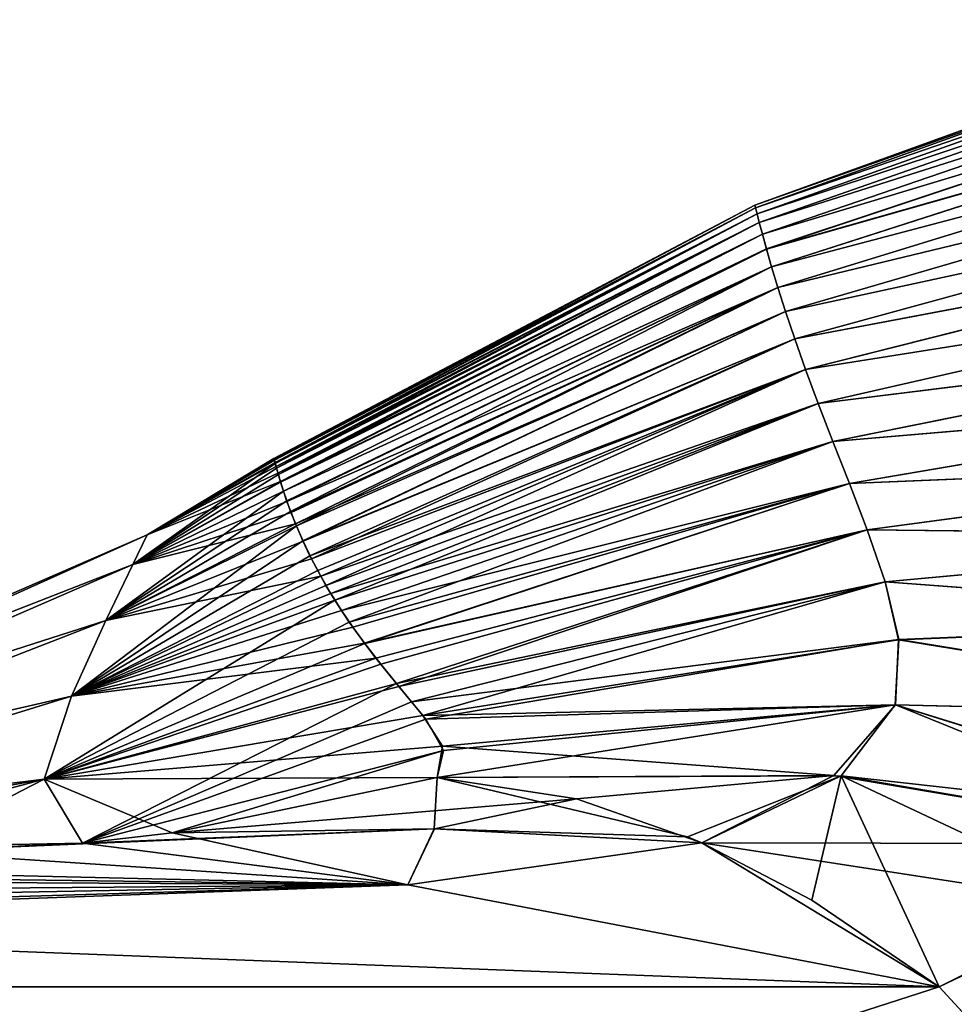
# Model space of a CAD drawing. Units: millimetres. Extents: x -48 to 48, y -38 to 144.
# Drawn here: x -26 to -25, y 11 to 11 of the extents above; entities that cross this region are included whole.
import ezdxf

# ---------------------------------------------------------------- set-up
doc = ezdxf.new("R2010")
doc.units = ezdxf.units.MM
doc.header["$LTSCALE"] = 41.718519
for name, color, linetype in [('1001', 7, 'CONTINUOUS'), ('1002', 7, 'CONTINUOUS'), ('1003', 7, 'CONTINUOUS'), ('802', 7, 'CONTINUOUS'), ('951', 7, 'CONTINUOUS'), ('952', 7, 'CONTINUOUS'), ('970', 7, 'CONTINUOUS'), ('971', 7, 'CONTINUOUS'), ('972', 7, 'CONTINUOUS')]:
    doc.layers.add(name, color=color, linetype=linetype)

msp = doc.modelspace()

# ---------------------------------------------------------------- linework, layer by layer
at = {"layer": '1001', "color": 7, "linetype": 'CONTINUOUS', "true_color": 0xf2c12d}
for points in [[(-24.74918, 11.38484, -44.62893), (-24.74854, 11.3819, -44.8856), (-25.14064, 11.24339, -44.62565), (-24.74918, 11.38484, -44.62893)], [(-24.74919, 11.38484, -44.37227), (-24.74918, 11.38484, -44.62893), (-25.14064, 11.24339, -44.37447), (-24.74919, 11.38484, -44.37227)], [(-25.14064, 11.24339, -44.37447), (-24.74918, 11.38484, -44.62893), (-25.14064, 11.24339, -44.62565), (-25.14064, 11.24339, -44.37447)], [(-24.74855, 11.38192, -44.1156), (-24.74919, 11.38484, -44.37227), (-25.14064, 11.24339, -44.37447), (-24.74855, 11.38192, -44.1156)], [(-25.14008, 11.24116, -44.12327), (-24.74855, 11.38192, -44.1156), (-25.14064, 11.24339, -44.37447), (-25.14008, 11.24116, -44.12327)], [(-25.14064, 11.24339, -44.62565), (-24.74854, 11.3819, -44.8856), (-25.14008, 11.24116, -44.87686), (-25.14064, 11.24339, -44.62565)], [(-24.74725, 11.37607, -43.85887), (-24.74855, 11.38192, -44.1156), (-25.14008, 11.24116, -44.12327), (-24.74725, 11.37607, -43.85887)], [(-24.74854, 11.3819, -44.8856), (-24.74724, 11.37603, -45.14233), (-25.14008, 11.24116, -44.87686), (-24.74854, 11.3819, -44.8856)], [(-25.13895, 11.23671, -43.87203), (-24.74725, 11.37607, -43.85887), (-25.14008, 11.24116, -44.12327), (-25.13895, 11.23671, -43.87203)], [(-25.14008, 11.24116, -44.87686), (-24.74724, 11.37603, -45.14233), (-25.13895, 11.2367, -45.12811), (-25.14008, 11.24116, -44.87686)], [(-24.74528, 11.36724, -43.60206), (-24.74725, 11.37607, -43.85887), (-25.13895, 11.23671, -43.87203), (-24.74528, 11.36724, -43.60206)], [(-24.74724, 11.37603, -45.14233), (-24.74527, 11.3672, -45.39913), (-25.13895, 11.2367, -45.12811), (-24.74724, 11.37603, -45.14233)], [(-25.13722, 11.23001, -43.62073), (-24.74528, 11.36724, -43.60206), (-25.13895, 11.23671, -43.87203), (-25.13722, 11.23001, -43.62073)], [(-25.13895, 11.2367, -45.12811), (-24.74527, 11.3672, -45.39913), (-25.13721, 11.23001, -45.37939), (-25.13895, 11.2367, -45.12811)], [(-24.7426, 11.35542, -43.34512), (-24.74528, 11.36724, -43.60206), (-25.13722, 11.23001, -43.62073), (-24.7426, 11.35542, -43.34512)], [(-24.74527, 11.3672, -45.39913), (-24.74258, 11.35536, -45.65607), (-25.13721, 11.23001, -45.37939), (-24.74527, 11.3672, -45.39913)], [(-25.13483, 11.22105, -43.36935), (-24.7426, 11.35542, -43.34512), (-25.13722, 11.23001, -43.62073), (-25.13483, 11.22105, -43.36935)], [(-25.13721, 11.23001, -45.37939), (-24.74258, 11.35536, -45.65607), (-25.13482, 11.22105, -45.63077), (-25.13721, 11.23001, -45.37939)], [(-24.73914, 11.34056, -43.08801), (-24.7426, 11.35542, -43.34512), (-25.13483, 11.22105, -43.36935), (-24.73914, 11.34056, -43.08801)], [(-24.74258, 11.35536, -45.65607), (-24.73913, 11.34048, -45.91319), (-25.13482, 11.22105, -45.63077), (-24.74258, 11.35536, -45.65607)], [(-25.13171, 11.20982, -43.11784), (-24.73914, 11.34056, -43.08801), (-25.13483, 11.22105, -43.36935), (-25.13171, 11.20982, -43.11784)], [(-25.13482, 11.22105, -45.63077), (-24.73913, 11.34048, -45.91319), (-25.13171, 11.20981, -45.88226), (-25.13482, 11.22105, -45.63077)], [(-24.73487, 11.32258, -42.83067), (-24.73914, 11.34056, -43.08801), (-25.13171, 11.20982, -43.11784), (-24.73487, 11.32258, -42.83067)], [(-24.73913, 11.34048, -45.91319), (-24.73486, 11.32249, -46.17052), (-25.13171, 11.20981, -45.88226), (-24.73913, 11.34048, -45.91319)], [(-25.12779, 11.19627, -42.86622), (-24.73487, 11.32258, -42.83067), (-25.13171, 11.20982, -43.11784), (-25.12779, 11.19627, -42.86622)], [(-25.13171, 11.20981, -45.88226), (-24.73486, 11.32249, -46.17052), (-25.12779, 11.19627, -46.13388), (-25.13171, 11.20981, -45.88226)], [(-24.72971, 11.3014, -42.57304), (-24.73487, 11.32258, -42.83067), (-25.12779, 11.19627, -42.86622), (-24.72971, 11.3014, -42.57304)], [(-24.73486, 11.32249, -46.17052), (-24.72968, 11.3013, -46.42816), (-25.12779, 11.19627, -46.13388), (-24.73486, 11.32249, -46.17052)], [(-25.12297, 11.18038, -42.61444), (-24.72971, 11.3014, -42.57304), (-25.12779, 11.19627, -42.86622), (-25.12297, 11.18038, -42.61444)], [(-25.12779, 11.19627, -46.13388), (-24.72968, 11.3013, -46.42816), (-25.12296, 11.18037, -46.38569), (-25.12779, 11.19627, -46.13388)], [(-24.72358, 11.27691, -42.31504), (-24.72971, 11.3014, -42.57304), (-25.12297, 11.18038, -42.61444), (-24.72358, 11.27691, -42.31504)], [(-24.72968, 11.3013, -46.42816), (-24.72357, 11.27679, -46.68615), (-25.12296, 11.18037, -46.38569), (-24.72968, 11.3013, -46.42816)], [(-25.11712, 11.16208, -42.36246), (-24.72358, 11.27691, -42.31504), (-25.12297, 11.18038, -42.61444), (-25.11712, 11.16208, -42.36246)], [(-25.12296, 11.18037, -46.38569), (-24.72357, 11.27679, -46.68615), (-25.11713, 11.16206, -46.63763), (-25.12296, 11.18037, -46.38569)], [(-24.72357, 11.27679, -46.68615), (-24.71639, 11.24882, -46.94463), (-25.11713, 11.16206, -46.63763), (-24.72357, 11.27679, -46.68615)], [(-24.71643, 11.24895, -42.05657), (-24.72358, 11.27691, -42.31504), (-25.11712, 11.16208, -42.36246), (-24.71643, 11.24895, -42.05657)], [(-25.50739, 11.04886, -44.79989), (-25.50765, 11.04989, -44.59343), (-25.14064, 11.24339, -44.62565), (-25.50739, 11.04886, -44.79989)], [(-25.50765, 11.04989, -44.59343), (-25.50764, 11.04981, -44.38136), (-25.14064, 11.24339, -44.62565), (-25.50765, 11.04989, -44.59343)], [(-25.50764, 11.04981, -44.38136), (-25.50732, 11.04858, -44.16592), (-25.14064, 11.24339, -44.37447), (-25.50764, 11.04981, -44.38136)], [(-25.50764, 11.04981, -44.38136), (-25.14064, 11.24339, -44.37447), (-25.14064, 11.24339, -44.62565), (-25.50764, 11.04981, -44.38136)], [(-25.50739, 11.04886, -44.79989), (-25.14064, 11.24339, -44.62565), (-25.14008, 11.24116, -44.87686), (-25.50739, 11.04886, -44.79989)], [(-25.50732, 11.04858, -44.16592), (-25.14008, 11.24116, -44.12327), (-25.14064, 11.24339, -44.37447), (-25.50732, 11.04858, -44.16592)], [(-25.11713, 11.16206, -46.63763), (-24.71639, 11.24882, -46.94463), (-25.11011, 11.14128, -46.88983), (-25.11713, 11.16206, -46.63763)], [(-25.11013, 11.14129, -42.1103), (-24.71643, 11.24895, -42.05657), (-25.11712, 11.16208, -42.36246), (-25.11013, 11.14129, -42.1103)], [(-24.70823, 11.21734, -41.7975), (-24.71643, 11.24895, -42.05657), (-25.11013, 11.14129, -42.1103), (-24.70823, 11.21734, -41.7975)], [(-24.71639, 11.24882, -46.94463), (-24.70817, 11.21718, -47.2037), (-25.11011, 11.14128, -46.88983), (-24.71639, 11.24882, -46.94463)], [(-25.50686, 11.04682, -45.00075), (-25.50739, 11.04886, -44.79989), (-25.14008, 11.24116, -44.87686), (-25.50686, 11.04682, -45.00075)], [(-25.50732, 11.04858, -44.16592), (-25.50667, 11.04613, -43.94737), (-25.14008, 11.24116, -44.12327), (-25.50732, 11.04858, -44.16592)], [(-25.50686, 11.04682, -45.00075), (-25.14008, 11.24116, -44.87686), (-25.13895, 11.2367, -45.12811), (-25.50686, 11.04682, -45.00075)], [(-25.50607, 11.04387, -45.19533), (-25.50686, 11.04682, -45.00075), (-25.13895, 11.2367, -45.12811), (-25.50607, 11.04387, -45.19533)], [(-25.50667, 11.04613, -43.94737), (-25.13895, 11.23671, -43.87203), (-25.14008, 11.24116, -44.12327), (-25.50667, 11.04613, -43.94737)], [(-25.50667, 11.04613, -43.94737), (-25.50569, 11.04248, -43.72946), (-25.13895, 11.23671, -43.87203), (-25.50667, 11.04613, -43.94737)], [(-25.50607, 11.04387, -45.19533), (-25.13895, 11.2367, -45.12811), (-25.13721, 11.23001, -45.37939), (-25.50607, 11.04387, -45.19533)], [(-25.50569, 11.04248, -43.72946), (-25.13722, 11.23001, -43.62073), (-25.13895, 11.23671, -43.87203), (-25.50569, 11.04248, -43.72946)], [(-25.50463, 11.0387, -45.44456), (-25.50607, 11.04387, -45.19533), (-25.13721, 11.23001, -45.37939), (-25.50463, 11.0387, -45.44456)], [(-25.50569, 11.04248, -43.72946), (-25.50432, 11.03766, -43.51264), (-25.13722, 11.23001, -43.62073), (-25.50569, 11.04248, -43.72946)], [(-25.50463, 11.0387, -45.44456), (-25.13721, 11.23001, -45.37939), (-25.13482, 11.22105, -45.63077), (-25.50463, 11.0387, -45.44456)], [(-25.50432, 11.03766, -43.51264), (-25.13483, 11.22105, -43.36935), (-25.13722, 11.23001, -43.62073), (-25.50432, 11.03766, -43.51264)], [(-25.50273, 11.03235, -45.68146), (-25.50463, 11.0387, -45.44456), (-25.13482, 11.22105, -45.63077), (-25.50273, 11.03235, -45.68146)], [(-25.50432, 11.03766, -43.51264), (-25.50258, 11.03181, -43.30067), (-25.13483, 11.22105, -43.36935), (-25.50432, 11.03766, -43.51264)], [(-25.50273, 11.03235, -45.68146), (-25.13482, 11.22105, -45.63077), (-25.13171, 11.20981, -45.88226), (-25.50273, 11.03235, -45.68146)], [(-25.50258, 11.03181, -43.30067), (-25.13171, 11.20982, -43.11784), (-25.13483, 11.22105, -43.36935), (-25.50258, 11.03181, -43.30067)], [(-25.10186, 11.11794, -41.85793), (-24.70823, 11.21734, -41.7975), (-25.11013, 11.14129, -42.1103), (-25.10186, 11.11794, -41.85793)], [(-25.11011, 11.14128, -46.88983), (-24.70817, 11.21718, -47.2037), (-25.10185, 11.11792, -47.14219), (-25.11011, 11.14128, -46.88983)], [(-24.69888, 11.18181, -41.5376), (-24.70823, 11.21734, -41.7975), (-25.10186, 11.11794, -41.85793), (-24.69888, 11.18181, -41.5376)], [(-24.70817, 11.21718, -47.2037), (-24.69885, 11.18164, -47.46359), (-25.10185, 11.11792, -47.14219), (-24.70817, 11.21718, -47.2037)], [(-25.50043, 11.02507, -45.90488), (-25.50273, 11.03235, -45.68146), (-25.13171, 11.20981, -45.88226), (-25.50043, 11.02507, -45.90488)], [(-25.50258, 11.03181, -43.30067), (-25.50041, 11.02504, -43.09412), (-25.13171, 11.20982, -43.11784), (-25.50258, 11.03181, -43.30067)], [(-25.50043, 11.02507, -45.90488), (-25.13171, 11.20981, -45.88226), (-25.12779, 11.19627, -46.13388), (-25.50043, 11.02507, -45.90488)], [(-25.50041, 11.02504, -43.09412), (-25.12779, 11.19627, -42.86622), (-25.13171, 11.20982, -43.11784), (-25.50041, 11.02504, -43.09412)], [(-25.49772, 11.01711, -46.11443), (-25.50043, 11.02507, -45.90488), (-25.12779, 11.19627, -46.13388), (-25.49772, 11.01711, -46.11443)], [(-25.50041, 11.02504, -43.09412), (-25.49787, 11.01755, -42.89651), (-25.12779, 11.19627, -42.86622), (-25.50041, 11.02504, -43.09412)], [(-25.49787, 11.01755, -42.89651), (-25.49494, 11.00954, -42.70827), (-25.12779, 11.19627, -42.86622), (-25.49787, 11.01755, -42.89651)], [(-25.49772, 11.01711, -46.11443), (-25.12779, 11.19627, -46.13388), (-25.12296, 11.18037, -46.38569), (-25.49772, 11.01711, -46.11443)], [(-25.49494, 11.00954, -42.70827), (-25.12297, 11.18038, -42.61444), (-25.12779, 11.19627, -42.86622), (-25.49494, 11.00954, -42.70827)], [(-25.49463, 11.0087, -46.31018), (-25.49772, 11.01711, -46.11443), (-25.12296, 11.18037, -46.38569), (-25.49463, 11.0087, -46.31018)], [(-25.49494, 11.00954, -42.70827), (-25.49052, 10.99844, -42.47568), (-25.12297, 11.18038, -42.61444), (-25.49494, 11.00954, -42.70827)], [(-25.49119, 11.00002, -46.4926), (-25.49463, 11.0087, -46.31018), (-25.12296, 11.18037, -46.38569), (-25.49119, 11.00002, -46.4926)], [(-25.49119, 11.00002, -46.4926), (-25.12296, 11.18037, -46.38569), (-25.11713, 11.16206, -46.63763), (-25.49119, 11.00002, -46.4926)], [(-25.49052, 10.99844, -42.47568), (-25.11712, 11.16208, -42.36246), (-25.12297, 11.18038, -42.61444), (-25.49052, 10.99844, -42.47568)], [(-25.09215, 11.09188, -41.60523), (-24.69888, 11.18181, -41.5376), (-25.10186, 11.11794, -41.85793), (-25.09215, 11.09188, -41.60523)], [(-25.10185, 11.11792, -47.14219), (-24.69885, 11.18164, -47.46359), (-25.09215, 11.09187, -47.39486), (-25.10185, 11.11792, -47.14219)], [(-24.68868, 11.14201, -41.27665), (-24.69888, 11.18181, -41.5376), (-25.09215, 11.09188, -41.60523), (-24.68868, 11.14201, -41.27665)], [(-24.69885, 11.18164, -47.46359), (-24.68859, 11.14182, -47.72456), (-25.09215, 11.09187, -47.39486), (-24.69885, 11.18164, -47.46359)], [(-25.48542, 10.98674, -46.74407), (-25.49119, 11.00002, -46.4926), (-25.11713, 11.16206, -46.63763), (-25.48542, 10.98674, -46.74407)], [(-25.49052, 10.99844, -42.47568), (-25.4856, 10.98707, -42.26211), (-25.11712, 11.16208, -42.36246), (-25.49052, 10.99844, -42.47568)], [(-25.4856, 10.98707, -42.26211), (-25.11013, 11.14129, -42.1103), (-25.11712, 11.16208, -42.36246), (-25.4856, 10.98707, -42.26211)], [(-25.48542, 10.98674, -46.74407), (-25.11713, 11.16206, -46.63763), (-25.11011, 11.14128, -46.88983), (-25.48542, 10.98674, -46.74407)], [(-25.4856, 10.98707, -42.26211), (-25.48018, 10.97567, -42.06595), (-25.11013, 11.14129, -42.1103), (-25.4856, 10.98707, -42.26211)], [(-25.47901, 10.97338, -46.97187), (-25.48542, 10.98674, -46.74407), (-25.11011, 11.14128, -46.88983), (-25.47901, 10.97338, -46.97187)], [(-25.48018, 10.97567, -42.06595), (-25.10186, 11.11794, -41.85793), (-25.11013, 11.14129, -42.1103), (-25.48018, 10.97567, -42.06595)], [(-25.47901, 10.97338, -46.97187), (-25.11011, 11.14128, -46.88983), (-25.10185, 11.11792, -47.14219), (-25.47901, 10.97338, -46.97187)], [(-25.08104, 11.06295, -41.35242), (-24.68868, 11.14201, -41.27665), (-25.09215, 11.09188, -41.60523), (-25.08104, 11.06295, -41.35242)], [(-25.09215, 11.09187, -47.39486), (-24.68859, 11.14182, -47.72456), (-25.08102, 11.06293, -47.64772), (-25.09215, 11.09187, -47.39486)], [(-24.67764, 11.09748, -41.01415), (-24.68868, 11.14201, -41.27665), (-25.08104, 11.06295, -41.35242), (-24.67764, 11.09748, -41.01415)], [(-24.68859, 11.14182, -47.72456), (-24.67764, 11.09726, -47.98705), (-25.08102, 11.06293, -47.64772), (-24.68859, 11.14182, -47.72456)], [(-25.48018, 10.97567, -42.06595), (-25.47427, 10.96434, -41.88471), (-25.10186, 11.11794, -41.85793), (-25.48018, 10.97567, -42.06595)], [(-25.472, 10.96011, -47.17957), (-25.47901, 10.97338, -46.97187), (-25.10185, 11.11792, -47.14219), (-25.472, 10.96011, -47.17957)], [(-25.47427, 10.96434, -41.88471), (-25.46798, 10.95303, -41.71571), (-25.10186, 11.11794, -41.85793), (-25.47427, 10.96434, -41.88471)], [(-25.472, 10.96011, -47.17957), (-25.10185, 11.11792, -47.14219), (-25.09215, 11.09187, -47.39486), (-25.472, 10.96011, -47.17957)], [(-25.46798, 10.95303, -41.71571), (-25.09215, 11.09188, -41.60523), (-25.10186, 11.11794, -41.85793), (-25.46798, 10.95303, -41.71571)], [(-25.06837, 11.0309, -41.09915), (-24.67764, 11.09748, -41.01415), (-25.08104, 11.06295, -41.35242), (-25.06837, 11.0309, -41.09915)], [(-25.08102, 11.06293, -47.64772), (-24.67764, 11.09726, -47.98705), (-25.06838, 11.03089, -47.90094), (-25.08102, 11.06293, -47.64772)], [(-24.67764, 11.09726, -47.98705), (-24.66689, 11.04728, -48.25168), (-25.06838, 11.03089, -47.90094), (-24.67764, 11.09726, -47.98705)], [(-24.66699, 11.04752, -40.74955), (-24.67764, 11.09748, -41.01415), (-25.06837, 11.0309, -41.09915), (-24.66699, 11.04752, -40.74955)], [(-25.46437, 10.94698, -47.37093), (-25.472, 10.96011, -47.17957), (-25.09215, 11.09187, -47.39486), (-25.46437, 10.94698, -47.37093)], [(-25.46798, 10.95303, -41.71571), (-25.46122, 10.94179, -41.55699), (-25.09215, 11.09188, -41.60523), (-25.46798, 10.95303, -41.71571)], [(-25.46437, 10.94698, -47.37093), (-25.09215, 11.09187, -47.39486), (-25.08102, 11.06293, -47.64772), (-25.46437, 10.94698, -47.37093)], [(-25.46122, 10.94179, -41.55699), (-25.08104, 11.06295, -41.35242), (-25.09215, 11.09188, -41.60523), (-25.46122, 10.94179, -41.55699)], [(-25.45621, 10.93395, -47.54894), (-25.46437, 10.94698, -47.37093), (-25.08102, 11.06293, -47.64772), (-25.45621, 10.93395, -47.54894)], [(-25.46122, 10.94179, -41.55699), (-25.45019, 10.92504, -41.33461), (-25.08104, 11.06295, -41.35242), (-25.46122, 10.94179, -41.55699)], [(-25.45621, 10.93395, -47.54894), (-25.08102, 11.06293, -47.64772), (-25.06838, 11.03089, -47.90094), (-25.45621, 10.93395, -47.54894)], [(-25.45019, 10.92504, -41.33461), (-25.06837, 11.0309, -41.09915), (-25.08104, 11.06295, -41.35242), (-25.45019, 10.92504, -41.33461)], [(-25.06838, 11.03089, -47.90094), (-24.66689, 11.04728, -48.25168), (-25.05481, 10.99535, -48.15424), (-25.06838, 11.03089, -47.90094)], [(-25.05483, 10.99537, -40.84589), (-24.66699, 11.04752, -40.74955), (-25.06837, 11.0309, -41.09915), (-25.05483, 10.99537, -40.84589)], [(-24.65789, 10.99118, -40.48169), (-24.66699, 11.04752, -40.74955), (-25.05483, 10.99537, -40.84589), (-24.65789, 10.99118, -40.48169)], [(-24.66689, 11.04728, -48.25168), (-24.65788, 10.99091, -48.51955), (-25.05481, 10.99535, -48.15424), (-24.66689, 11.04728, -48.25168)], [(-25.44752, 10.92117, -47.71454), (-25.45621, 10.93395, -47.54894), (-25.06838, 11.03089, -47.90094), (-25.44752, 10.92117, -47.71454)], [(-25.45019, 10.92504, -41.33461), (-25.4384, 10.90858, -41.13063), (-25.06837, 11.0309, -41.09915), (-25.45019, 10.92504, -41.33461)], [(-25.43859, 10.90892, -47.86554), (-25.44752, 10.92117, -47.71454), (-25.06838, 11.03089, -47.90094), (-25.43859, 10.90892, -47.86554)], [(-25.43859, 10.90892, -47.86554), (-25.06838, 11.03089, -47.90094), (-25.05481, 10.99535, -48.15424), (-25.43859, 10.90892, -47.86554)], [(-25.4384, 10.90858, -41.13063), (-25.05483, 10.99537, -40.84589), (-25.06837, 11.0309, -41.09915), (-25.4384, 10.90858, -41.13063)], [(-25.42985, 10.89745, -48.00056), (-25.43859, 10.90892, -47.86554), (-25.05481, 10.99535, -48.15424), (-25.42985, 10.89745, -48.00056)], [(-25.4384, 10.90858, -41.13063), (-25.42619, 10.89292, -40.94728), (-25.05483, 10.99537, -40.84589), (-25.4384, 10.90858, -41.13063)], [(-25.41225, 10.87598, -48.23973), (-25.42985, 10.89745, -48.00056), (-25.05481, 10.99535, -48.15424), (-25.41225, 10.87598, -48.23973)], [(-25.42619, 10.89292, -40.94728), (-25.4141, 10.87813, -40.78365), (-25.05483, 10.99537, -40.84589), (-25.42619, 10.89292, -40.94728)], [(-25.4141, 10.87813, -40.78365), (-25.04106, 10.95586, -40.59226), (-25.05483, 10.99537, -40.84589), (-25.4141, 10.87813, -40.78365)], [(-25.41225, 10.87598, -48.23973), (-25.05481, 10.99535, -48.15424), (-25.04103, 10.95585, -48.40786), (-25.41225, 10.87598, -48.23973)], [(-25.04106, 10.95586, -40.59226), (-24.65789, 10.99118, -40.48169), (-25.05483, 10.99537, -40.84589), (-25.04106, 10.95586, -40.59226)], [(-25.05481, 10.99535, -48.15424), (-24.65788, 10.99091, -48.51955), (-25.04103, 10.95585, -48.40786), (-25.05481, 10.99535, -48.15424)], [(-24.65569, 10.92702, -40.20911), (-24.65789, 10.99118, -40.48169), (-25.04106, 10.95586, -40.59226), (-24.65569, 10.92702, -40.20911)], [(-24.65788, 10.99091, -48.51955), (-24.65574, 10.92671, -48.79215), (-25.04103, 10.95585, -48.40786), (-24.65788, 10.99091, -48.51955)], [(-25.4141, 10.87813, -40.78365), (-25.40258, 10.86422, -40.63756), (-25.04106, 10.95586, -40.59226), (-25.4141, 10.87813, -40.78365)], [(-25.39397, 10.85368, -48.46827), (-25.41225, 10.87598, -48.23973), (-25.04103, 10.95585, -48.40786), (-25.39397, 10.85368, -48.46827)], [(-25.40258, 10.86422, -40.63756), (-25.03078, 10.91163, -40.33939), (-25.04106, 10.95586, -40.59226), (-25.40258, 10.86422, -40.63756)], [(-25.39397, 10.85368, -48.46827), (-25.04103, 10.95585, -48.40786), (-25.0309, 10.9116, -48.66061), (-25.39397, 10.85368, -48.46827)], [(-25.03078, 10.91163, -40.33939), (-24.65569, 10.92702, -40.20911), (-25.04106, 10.95586, -40.59226), (-25.03078, 10.91163, -40.33939)], [(-25.04103, 10.95585, -48.40786), (-24.65574, 10.92671, -48.79215), (-25.0309, 10.9116, -48.66061), (-25.04103, 10.95585, -48.40786)], [(-24.65574, 10.92671, -48.79215), (-24.67088, 10.85299, -49.07142), (-25.0309, 10.9116, -48.66061), (-24.65574, 10.92671, -48.79215)], [(-24.67085, 10.85335, -39.9299), (-24.65569, 10.92702, -40.20911), (-25.03078, 10.91163, -40.33939), (-24.67085, 10.85335, -39.9299)], [(-25.40258, 10.86422, -40.63756), (-25.39177, 10.85105, -40.50575), (-25.03078, 10.91163, -40.33939), (-25.40258, 10.86422, -40.63756)], [(-25.39397, 10.85368, -48.46827), (-25.0309, 10.9116, -48.66061), (-25.03331, 10.86182, -48.91012), (-25.39397, 10.85368, -48.46827)], [(-25.39177, 10.85105, -40.50575), (-25.03346, 10.86184, -40.09008), (-25.03078, 10.91163, -40.33939), (-25.39177, 10.85105, -40.50575)], [(-25.03346, 10.86184, -40.09008), (-24.67085, 10.85335, -39.9299), (-25.03078, 10.91163, -40.33939), (-25.03346, 10.86184, -40.09008)], [(-25.0309, 10.9116, -48.66061), (-24.67088, 10.85299, -49.07142), (-25.03331, 10.86182, -48.91012), (-25.0309, 10.9116, -48.66061)], [(-25.37914, 10.83025, -48.68374), (-25.39397, 10.85368, -48.46827), (-25.03331, 10.86182, -48.91012), (-25.37914, 10.83025, -48.68374)], [(-25.39177, 10.85105, -40.50575), (-25.3783, 10.8269, -40.28866), (-25.03346, 10.86184, -40.09008), (-25.39177, 10.85105, -40.50575)], [(-25.3783, 10.8269, -40.28866), (-25.383, 10.80645, -40.13474), (-25.03346, 10.86184, -40.09008), (-25.3783, 10.8269, -40.28866)], [(-25.383, 10.80645, -40.13474), (-25.07469, 10.80759, -39.85701), (-25.03346, 10.86184, -40.09008), (-25.383, 10.80645, -40.13474)], [(-25.37914, 10.83025, -48.68374), (-25.03331, 10.86182, -48.91012), (-25.08025, 10.80804, -49.1382), (-25.37914, 10.83025, -48.68374)], [(-25.03331, 10.86182, -48.91012), (-24.77178, 10.75579, -49.39949), (-25.08025, 10.80804, -49.1382), (-25.03331, 10.86182, -48.91012)], [(-25.07469, 10.80759, -39.85701), (-24.73939, 10.76993, -39.64621), (-25.03346, 10.86184, -40.09008), (-25.07469, 10.80759, -39.85701)], [(-24.73939, 10.76993, -39.64621), (-24.67085, 10.85335, -39.9299), (-25.03346, 10.86184, -40.09008), (-24.73939, 10.76993, -39.64621)], [(-24.73806, 10.77064, -49.35148), (-24.77178, 10.75579, -49.39949), (-25.03331, 10.86182, -48.91012), (-24.73806, 10.77064, -49.35148)], [(-24.67088, 10.85299, -49.07142), (-24.73806, 10.77064, -49.35148), (-25.03331, 10.86182, -48.91012), (-24.67088, 10.85299, -49.07142)], [(-25.38304, 10.80644, -48.86527), (-25.37914, 10.83025, -48.68374), (-25.08025, 10.80804, -49.1382), (-25.38304, 10.80644, -48.86527)], [(-24.77174, 10.75581, -39.60056), (-24.73939, 10.76993, -39.64621), (-25.07469, 10.80759, -39.85701), (-24.77174, 10.75581, -39.60056)]]:
    msp.add_3dface(points, dxfattribs=at)
at = {"layer": '1002', "color": 7, "linetype": 'CONTINUOUS', "true_color": 0xf2c12d}
for points in [[(-25.27671, 10.79008, -49.09922), (-25.38304, 10.80644, -48.86527), (-25.08025, 10.80804, -49.1382), (-25.27671, 10.79008, -49.09922)], [(-25.18108, 10.75653, -49.31863), (-25.27671, 10.79008, -49.09922), (-25.08025, 10.80804, -49.1382), (-25.18108, 10.75653, -49.31863)], [(-24.77178, 10.75579, -49.39949), (-25.18108, 10.75653, -49.31863), (-25.08025, 10.80804, -49.1382), (-24.77178, 10.75579, -49.39949)], [(-24.77178, 10.75579, -49.39949), (-24.87425, 10.70916, -49.54702), (-25.18108, 10.75653, -49.31863), (-24.77178, 10.75579, -49.39949)], [(-24.87425, 10.70916, -49.54702), (-25, 10.64655, -49.73788), (-25.18108, 10.75653, -49.31863), (-24.87425, 10.70916, -49.54702)]]:
    msp.add_3dface(points, dxfattribs=at)
at = {"layer": '1003', "color": 7, "linetype": 'CONTINUOUS', "true_color": 0xf2c12d}
for points in [[(-25.383, 10.80645, -40.13474), (-25.19198, 10.76124, -39.70658), (-25.07469, 10.80759, -39.85701), (-25.383, 10.80645, -40.13474)], [(-25.19198, 10.76124, -39.70658), (-25.18095, 10.75649, -39.68113), (-25.07469, 10.80759, -39.85701), (-25.19198, 10.76124, -39.70658)], [(-25.18095, 10.75649, -39.68113), (-25.09702, 10.71277, -39.48607), (-25.07469, 10.80759, -39.85701), (-25.18095, 10.75649, -39.68113)], [(-25.09702, 10.71277, -39.48607), (-25, 10.64655, -39.26212), (-25.07469, 10.80759, -39.85701), (-25.09702, 10.71277, -39.48607)], [(-25, 10.64655, -39.26212), (-24.86991, 10.71124, -39.45946), (-25.07469, 10.80759, -39.85701), (-25, 10.64655, -39.26212)], [(-24.86991, 10.71124, -39.45946), (-24.77174, 10.75581, -39.60056), (-25.07469, 10.80759, -39.85701), (-24.86991, 10.71124, -39.45946)]]:
    msp.add_3dface(points, dxfattribs=at)
at = {"layer": '802', "color": 7, "linetype": 'CONTINUOUS', "true_color": 0xf2c12d}
for points in [[(-25, 10.64655, -39.26212), (-24.56, 10.16852, -38.00647), (-24.77174, 10.75581, -39.60056), (-25, 10.64655, -39.26212)], [(-24.86991, 10.71124, -39.45946), (-25, 10.64655, -39.26212), (-24.77174, 10.75581, -39.60056), (-24.86991, 10.71124, -39.45946)], [(-24.87425, 10.70916, -49.54702), (-24.56, 10.16928, -50.99177), (-25, 10.64655, -49.73788), (-24.87425, 10.70916, -49.54702)], [(-27.563, 9.82029, -37.2468), (-24.56, 10.16852, -38.00647), (-25, 10.64655, -39.26212), (-27.563, 9.82029, -37.2468)], [(-26.491, 10.64655, -49.73788), (-24.56, 10.16928, -50.99177), (-27.563, 10.64655, -49.73788), (-26.491, 10.64655, -49.73788)], [(-27.563, 10.64655, -49.73788), (-24.56, 10.16928, -50.99177), (-27.563, 9.82029, -51.7532), (-27.563, 10.64655, -49.73788)], [(-27.563, 10.64655, -39.26212), (-27.563, 9.82029, -37.2468), (-25, 10.64655, -39.26212), (-27.563, 10.64655, -39.26212)], [(-25, 10.64655, -49.73788), (-24.56, 10.16928, -50.99177), (-26.491, 10.64655, -49.73788), (-25, 10.64655, -49.73788)]]:
    msp.add_3dface(points, dxfattribs=at)
at = {"layer": '951', "color": 7, "linetype": 'CONTINUOUS', "true_color": 0xf2c12d}
for points in [[(-26.491, 10.75, -49.10299), (-25.79056, 10.75, -49.10299), (-25.40552, 10.72441, -49.4219), (-26.491, 10.75, -49.10299)], [(-26.491, 10.73842, -49.31793), (-26.491, 10.75, -49.10299), (-25.40552, 10.72441, -49.4219), (-26.491, 10.73842, -49.31793)], [(-26.491, 10.7038, -49.53038), (-26.491, 10.73842, -49.31793), (-25.40552, 10.72441, -49.4219), (-26.491, 10.7038, -49.53038)], [(-25, 10.64655, -49.73788), (-26.491, 10.7038, -49.53038), (-25.40552, 10.72441, -49.4219), (-25, 10.64655, -49.73788)], [(-25, 10.64655, -49.73788), (-26.491, 10.64655, -49.73788), (-26.491, 10.7038, -49.53038), (-25, 10.64655, -49.73788)]]:
    msp.add_3dface(points, dxfattribs=at)
at = {"layer": '952', "color": 7, "linetype": 'CONTINUOUS', "true_color": 0xf2c12d}
for points in [[(-25.40555, 10.72441, -39.57812), (-25.79056, 10.75, -39.89701), (-27.99998, 10.73842, -39.68207), (-25.40555, 10.72441, -39.57812)], [(-27.99998, 10.7038, -39.46962), (-25.40555, 10.72441, -39.57812), (-27.99998, 10.73842, -39.68207), (-27.99998, 10.7038, -39.46962)], [(-28, 10.64655, -39.26212), (-27.563, 10.64655, -39.26212), (-25.40555, 10.72441, -39.57812), (-28, 10.64655, -39.26212)], [(-28, 10.64655, -39.26212), (-25.40555, 10.72441, -39.57812), (-27.99998, 10.7038, -39.46962), (-28, 10.64655, -39.26212)], [(-27.563, 10.64655, -39.26212), (-25, 10.64655, -39.26212), (-25.40555, 10.72441, -39.57812), (-27.563, 10.64655, -39.26212)]]:
    msp.add_3dface(points, dxfattribs=at)
at = {"layer": '970', "color": 7, "linetype": 'CONTINUOUS', "true_color": 0xf2c12d}
for points in [[(-25.58535, 10.76416, -48.98328), (-25.38304, 10.80644, -48.86527), (-25.27671, 10.79008, -49.09922), (-25.58535, 10.76416, -48.98328)], [(-25.38523, 10.7673, -49.1518), (-25.58535, 10.76416, -48.98328), (-25.27671, 10.79008, -49.09922), (-25.38523, 10.7673, -49.1518)], [(-25.18108, 10.75653, -49.31863), (-25.38523, 10.7673, -49.1518), (-25.27671, 10.79008, -49.09922), (-25.18108, 10.75653, -49.31863)], [(-25.40552, 10.72441, -49.4219), (-25.79056, 10.75, -49.10299), (-25.38523, 10.7673, -49.1518), (-25.40552, 10.72441, -49.4219)], [(-25.79056, 10.75, -49.10299), (-25.65379, 10.75628, -49.02321), (-25.38523, 10.7673, -49.1518), (-25.79056, 10.75, -49.10299)], [(-25.65379, 10.75628, -49.02321), (-25.58535, 10.76416, -48.98328), (-25.38523, 10.7673, -49.1518), (-25.65379, 10.75628, -49.02321)], [(-25.18108, 10.75653, -49.31863), (-25.40552, 10.72441, -49.4219), (-25.38523, 10.7673, -49.1518), (-25.18108, 10.75653, -49.31863)], [(-25, 10.64655, -49.73788), (-25.40552, 10.72441, -49.4219), (-25.18108, 10.75653, -49.31863), (-25, 10.64655, -49.73788)]]:
    msp.add_3dface(points, dxfattribs=at)
at = {"layer": '971', "color": 7, "linetype": 'CONTINUOUS', "true_color": 0xf2c12d}
for points in [[(-25.50765, 11.04989, -44.59343), (-25.50739, 11.04886, -44.79989), (-25.60449, 10.99159, -44.09564), (-25.50765, 11.04989, -44.59343)], [(-25.50764, 11.04981, -44.38136), (-25.50765, 11.04989, -44.59343), (-25.60449, 10.99159, -44.09564), (-25.50764, 11.04981, -44.38136)], [(-25.50732, 11.04858, -44.16592), (-25.50764, 11.04981, -44.38136), (-25.60449, 10.99159, -44.09564), (-25.50732, 11.04858, -44.16592)], [(-25.50739, 11.04886, -44.79989), (-25.50686, 11.04682, -45.00075), (-25.60449, 10.99159, -44.90445), (-25.50739, 11.04886, -44.79989)], [(-25.60449, 10.99159, -44.09564), (-25.50739, 11.04886, -44.79989), (-25.60449, 10.99159, -44.90445), (-25.60449, 10.99159, -44.09564)], [(-25.50667, 11.04613, -43.94737), (-25.50732, 11.04858, -44.16592), (-25.60449, 10.99159, -44.09564), (-25.50667, 11.04613, -43.94737)], [(-25.50569, 11.04248, -43.72946), (-25.50667, 11.04613, -43.94737), (-25.61547, 10.96907, -43.2869), (-25.50569, 11.04248, -43.72946)], [(-25.61547, 10.96907, -43.2869), (-25.50667, 11.04613, -43.94737), (-25.60449, 10.99159, -44.09564), (-25.61547, 10.96907, -43.2869)], [(-25.50432, 11.03766, -43.51264), (-25.50569, 11.04248, -43.72946), (-25.61547, 10.96907, -43.2869), (-25.50432, 11.03766, -43.51264)], [(-25.50686, 11.04682, -45.00075), (-25.50607, 11.04387, -45.19533), (-25.60449, 10.99159, -44.90445), (-25.50686, 11.04682, -45.00075)], [(-25.50607, 11.04387, -45.19533), (-25.50463, 11.0387, -45.44456), (-25.60449, 10.99159, -44.90445), (-25.50607, 11.04387, -45.19533)], [(-25.50258, 11.03181, -43.30067), (-25.50432, 11.03766, -43.51264), (-25.61547, 10.96907, -43.2869), (-25.50258, 11.03181, -43.30067)], [(-25.50463, 11.0387, -45.44456), (-25.50273, 11.03235, -45.68146), (-25.60449, 10.99159, -44.90445), (-25.50463, 11.0387, -45.44456)], [(-25.50273, 11.03235, -45.68146), (-25.50043, 11.02507, -45.90488), (-25.61547, 10.96907, -45.71317), (-25.50273, 11.03235, -45.68146)], [(-25.60449, 10.99159, -44.90445), (-25.50273, 11.03235, -45.68146), (-25.61547, 10.96907, -45.71317), (-25.60449, 10.99159, -44.90445)], [(-25.50041, 11.02504, -43.09412), (-25.50258, 11.03181, -43.30067), (-25.61547, 10.96907, -43.2869), (-25.50041, 11.02504, -43.09412)], [(-25.49787, 11.01755, -42.89651), (-25.50041, 11.02504, -43.09412), (-25.63601, 10.92632, -42.47778), (-25.49787, 11.01755, -42.89651)], [(-25.63601, 10.92632, -42.47778), (-25.50041, 11.02504, -43.09412), (-25.61547, 10.96907, -43.2869), (-25.63601, 10.92632, -42.47778)], [(-25.50043, 11.02507, -45.90488), (-25.49772, 11.01711, -46.11443), (-25.61547, 10.96907, -45.71317), (-25.50043, 11.02507, -45.90488)], [(-25.49494, 11.00954, -42.70827), (-25.49787, 11.01755, -42.89651), (-25.63601, 10.92632, -42.47778), (-25.49494, 11.00954, -42.70827)], [(-25.49772, 11.01711, -46.11443), (-25.49463, 11.0087, -46.31018), (-25.61547, 10.96907, -45.71317), (-25.49772, 11.01711, -46.11443)], [(-25.49052, 10.99844, -42.47568), (-25.49494, 11.00954, -42.70827), (-25.63601, 10.92632, -42.47778), (-25.49052, 10.99844, -42.47568)], [(-25.49463, 11.0087, -46.31018), (-25.49119, 11.00002, -46.4926), (-25.61547, 10.96907, -45.71317), (-25.49463, 11.0087, -46.31018)], [(-25.4856, 10.98707, -42.26211), (-25.49052, 10.99844, -42.47568), (-25.66219, 10.8684, -41.6656), (-25.4856, 10.98707, -42.26211)], [(-25.66219, 10.8684, -41.6656), (-25.49052, 10.99844, -42.47568), (-25.63601, 10.92632, -42.47778), (-25.66219, 10.8684, -41.6656)], [(-25.49119, 11.00002, -46.4926), (-25.48542, 10.98674, -46.74407), (-25.63601, 10.92631, -46.52229), (-25.49119, 11.00002, -46.4926)], [(-25.61547, 10.96907, -45.71317), (-25.49119, 11.00002, -46.4926), (-25.63601, 10.92631, -46.52229), (-25.61547, 10.96907, -45.71317)], [(-25.60449, 10.99159, -44.90445), (-25.61547, 10.96907, -45.71317), (-25.9146, 10.85213, -45.3168), (-25.60449, 10.99159, -44.90445)], [(-25.90773, 10.85978, -44.50016), (-25.60449, 10.99159, -44.90445), (-25.9146, 10.85213, -45.3168), (-25.90773, 10.85978, -44.50016)], [(-25.61547, 10.96907, -43.2869), (-25.60449, 10.99159, -44.09564), (-25.91459, 10.85214, -43.6835), (-25.61547, 10.96907, -43.2869)], [(-25.91459, 10.85214, -43.6835), (-25.60449, 10.99159, -44.09564), (-25.90773, 10.85978, -44.50016), (-25.91459, 10.85214, -43.6835)], [(-25.60449, 10.99159, -44.09564), (-25.60449, 10.99159, -44.90445), (-25.90773, 10.85978, -44.50016), (-25.60449, 10.99159, -44.09564)], [(-25.48018, 10.97567, -42.06595), (-25.4856, 10.98707, -42.26211), (-25.66219, 10.8684, -41.6656), (-25.48018, 10.97567, -42.06595)], [(-25.48542, 10.98674, -46.74407), (-25.47901, 10.97338, -46.97187), (-25.63601, 10.92631, -46.52229), (-25.48542, 10.98674, -46.74407)], [(-25.47427, 10.96434, -41.88471), (-25.48018, 10.97567, -42.06595), (-25.66219, 10.8684, -41.6656), (-25.47427, 10.96434, -41.88471)], [(-25.47901, 10.97338, -46.97187), (-25.472, 10.96011, -47.17957), (-25.63601, 10.92631, -46.52229), (-25.47901, 10.97338, -46.97187)], [(-25.63601, 10.92632, -42.47778), (-25.61547, 10.96907, -43.2869), (-25.93418, 10.83054, -42.86466), (-25.63601, 10.92632, -42.47778)], [(-25.93418, 10.83054, -42.86466), (-25.61547, 10.96907, -43.2869), (-25.91459, 10.85214, -43.6835), (-25.93418, 10.83054, -42.86466)], [(-25.61547, 10.96907, -45.71317), (-25.63601, 10.92631, -46.52229), (-25.93418, 10.83054, -46.13564), (-25.61547, 10.96907, -45.71317)], [(-25.9146, 10.85213, -45.3168), (-25.61547, 10.96907, -45.71317), (-25.93418, 10.83054, -46.13564), (-25.9146, 10.85213, -45.3168)], [(-25.46798, 10.95303, -41.71571), (-25.47427, 10.96434, -41.88471), (-25.66219, 10.8684, -41.6656), (-25.46798, 10.95303, -41.71571)], [(-25.472, 10.96011, -47.17957), (-25.46437, 10.94698, -47.37093), (-25.66219, 10.8684, -47.33447), (-25.472, 10.96011, -47.17957)], [(-25.63601, 10.92631, -46.52229), (-25.472, 10.96011, -47.17957), (-25.66219, 10.8684, -47.33447), (-25.63601, 10.92631, -46.52229)], [(-25.46122, 10.94179, -41.55699), (-25.46798, 10.95303, -41.71571), (-25.66219, 10.8684, -41.6656), (-25.46122, 10.94179, -41.55699)], [(-25.46437, 10.94698, -47.37093), (-25.45621, 10.93395, -47.54894), (-25.66219, 10.8684, -47.33447), (-25.46437, 10.94698, -47.37093)], [(-25.45019, 10.92504, -41.33461), (-25.46122, 10.94179, -41.55699), (-25.68302, 10.80505, -40.84151), (-25.45019, 10.92504, -41.33461)], [(-25.68302, 10.80505, -40.84151), (-25.46122, 10.94179, -41.55699), (-25.66219, 10.8684, -41.6656), (-25.68302, 10.80505, -40.84151)], [(-25.45621, 10.93395, -47.54894), (-25.44752, 10.92117, -47.71454), (-25.66219, 10.8684, -47.33447), (-25.45621, 10.93395, -47.54894)], [(-25.63601, 10.92631, -46.52229), (-25.66219, 10.8684, -47.33447), (-25.96281, 10.79933, -46.96078), (-25.63601, 10.92631, -46.52229)], [(-25.93418, 10.83054, -46.13564), (-25.63601, 10.92631, -46.52229), (-25.96281, 10.79933, -46.96078), (-25.93418, 10.83054, -46.13564)], [(-25.66219, 10.8684, -41.6656), (-25.63601, 10.92632, -42.47778), (-25.9628, 10.79933, -42.03952), (-25.66219, 10.8684, -41.6656)], [(-25.9628, 10.79933, -42.03952), (-25.63601, 10.92632, -42.47778), (-25.93418, 10.83054, -42.86466), (-25.9628, 10.79933, -42.03952)], [(-25.4384, 10.90858, -41.13063), (-25.45019, 10.92504, -41.33461), (-25.68302, 10.80505, -40.84151), (-25.4384, 10.90858, -41.13063)], [(-25.44752, 10.92117, -47.71454), (-25.43859, 10.90892, -47.86554), (-25.66219, 10.8684, -47.33447), (-25.44752, 10.92117, -47.71454)], [(-25.42619, 10.89292, -40.94728), (-25.4384, 10.90858, -41.13063), (-25.68302, 10.80505, -40.84151), (-25.42619, 10.89292, -40.94728)], [(-25.43859, 10.90892, -47.86554), (-25.42985, 10.89745, -48.00056), (-25.66219, 10.8684, -47.33447), (-25.43859, 10.90892, -47.86554)], [(-25.42985, 10.89745, -48.00056), (-25.41225, 10.87598, -48.23973), (-25.68303, 10.80504, -48.15853), (-25.42985, 10.89745, -48.00056)], [(-25.66219, 10.8684, -47.33447), (-25.42985, 10.89745, -48.00056), (-25.68303, 10.80504, -48.15853), (-25.66219, 10.8684, -47.33447)], [(-25.4141, 10.87813, -40.78365), (-25.42619, 10.89292, -40.94728), (-25.68302, 10.80505, -40.84151), (-25.4141, 10.87813, -40.78365)], [(-25.41225, 10.87598, -48.23973), (-25.39397, 10.85368, -48.46827), (-25.68303, 10.80504, -48.15853), (-25.41225, 10.87598, -48.23973)], [(-25.65379, 10.75628, -39.97679), (-25.4141, 10.87813, -40.78365), (-25.68302, 10.80505, -40.84151), (-25.65379, 10.75628, -39.97679)], [(-25.4141, 10.87813, -40.78365), (-25.65379, 10.75628, -39.97679), (-25.40258, 10.86422, -40.63756), (-25.4141, 10.87813, -40.78365)], [(-25.66219, 10.8684, -47.33447), (-25.68303, 10.80504, -48.15853), (-25.99106, 10.76704, -47.80185), (-25.66219, 10.8684, -47.33447)], [(-25.96281, 10.79933, -46.96078), (-25.66219, 10.8684, -47.33447), (-25.99106, 10.76704, -47.80185), (-25.96281, 10.79933, -46.96078)], [(-25.68302, 10.80505, -40.84151), (-25.66219, 10.8684, -41.6656), (-25.99105, 10.76705, -41.19844), (-25.68302, 10.80505, -40.84151)], [(-25.99105, 10.76705, -41.19844), (-25.66219, 10.8684, -41.6656), (-25.9628, 10.79933, -42.03952), (-25.99105, 10.76705, -41.19844)], [(-25.40258, 10.86422, -40.63756), (-25.65379, 10.75628, -39.97679), (-25.39177, 10.85105, -40.50575), (-25.40258, 10.86422, -40.63756)], [(-25.39397, 10.85368, -48.46827), (-25.37914, 10.83025, -48.68374), (-25.68303, 10.80504, -48.15853), (-25.39397, 10.85368, -48.46827)], [(-25.39177, 10.85105, -40.50575), (-25.65379, 10.75628, -39.97679), (-25.3783, 10.8269, -40.28866), (-25.39177, 10.85105, -40.50575)], [(-25.37914, 10.83025, -48.68374), (-25.38304, 10.80644, -48.86527), (-25.68303, 10.80504, -48.15853), (-25.37914, 10.83025, -48.68374)], [(-25.65379, 10.75628, -39.97679), (-25.58534, 10.76416, -40.01672), (-25.3783, 10.8269, -40.28866), (-25.65379, 10.75628, -39.97679)], [(-25.58534, 10.76416, -40.01672), (-25.383, 10.80645, -40.13474), (-25.3783, 10.8269, -40.28866), (-25.58534, 10.76416, -40.01672)], [(-25.68303, 10.80504, -48.15853), (-25.9899, 10.75, -48.69016), (-25.99106, 10.76704, -47.80185), (-25.68303, 10.80504, -48.15853)], [(-25.98995, 10.75, -40.30997), (-25.68302, 10.80505, -40.84151), (-25.99105, 10.76705, -41.19844), (-25.98995, 10.75, -40.30997)], [(-25.98995, 10.75, -40.30997), (-25.88951, 10.75, -40.08319), (-25.68302, 10.80505, -40.84151), (-25.98995, 10.75, -40.30997)], [(-25.9899, 10.75, -48.69016), (-25.68303, 10.80504, -48.15853), (-25.65379, 10.75628, -49.02321), (-25.9899, 10.75, -48.69016)], [(-25.88951, 10.75, -40.08319), (-25.79056, 10.75, -39.89701), (-25.68302, 10.80505, -40.84151), (-25.88951, 10.75, -40.08319)], [(-25.79056, 10.75, -39.89701), (-25.65379, 10.75628, -39.97679), (-25.68302, 10.80505, -40.84151), (-25.79056, 10.75, -39.89701)], [(-25.68303, 10.80504, -48.15853), (-25.38304, 10.80644, -48.86527), (-25.58535, 10.76416, -48.98328), (-25.68303, 10.80504, -48.15853)], [(-25.65379, 10.75628, -49.02321), (-25.68303, 10.80504, -48.15853), (-25.58535, 10.76416, -48.98328), (-25.65379, 10.75628, -49.02321)], [(-25.79056, 10.75, -49.10299), (-25.9899, 10.75, -48.69016), (-25.65379, 10.75628, -49.02321), (-25.79056, 10.75, -49.10299)]]:
    msp.add_3dface(points, dxfattribs=at)
at = {"layer": '972', "color": 7, "linetype": 'CONTINUOUS', "true_color": 0xf2c12d}
for points in [[(-25.38528, 10.76731, -39.84825), (-25.383, 10.80645, -40.13474), (-25.58534, 10.76416, -40.01672), (-25.38528, 10.76731, -39.84825)], [(-25.19198, 10.76124, -39.70658), (-25.383, 10.80645, -40.13474), (-25.38528, 10.76731, -39.84825), (-25.19198, 10.76124, -39.70658)], [(-25.40555, 10.72441, -39.57812), (-25.58534, 10.76416, -40.01672), (-25.65379, 10.75628, -39.97679), (-25.40555, 10.72441, -39.57812)], [(-25.40555, 10.72441, -39.57812), (-25.38528, 10.76731, -39.84825), (-25.58534, 10.76416, -40.01672), (-25.40555, 10.72441, -39.57812)], [(-25.40555, 10.72441, -39.57812), (-25.18095, 10.75649, -39.68113), (-25.38528, 10.76731, -39.84825), (-25.40555, 10.72441, -39.57812)], [(-25.18095, 10.75649, -39.68113), (-25.19198, 10.76124, -39.70658), (-25.38528, 10.76731, -39.84825), (-25.18095, 10.75649, -39.68113)], [(-25.79056, 10.75, -39.89701), (-25.40555, 10.72441, -39.57812), (-25.65379, 10.75628, -39.97679), (-25.79056, 10.75, -39.89701)], [(-25.40555, 10.72441, -39.57812), (-25, 10.64655, -39.26212), (-25.18095, 10.75649, -39.68113), (-25.40555, 10.72441, -39.57812)], [(-25.18095, 10.75649, -39.68113), (-25, 10.64655, -39.26212), (-25.09702, 10.71277, -39.48607), (-25.18095, 10.75649, -39.68113)]]:
    msp.add_3dface(points, dxfattribs=at)

doc.saveas('drawing.dxf')
